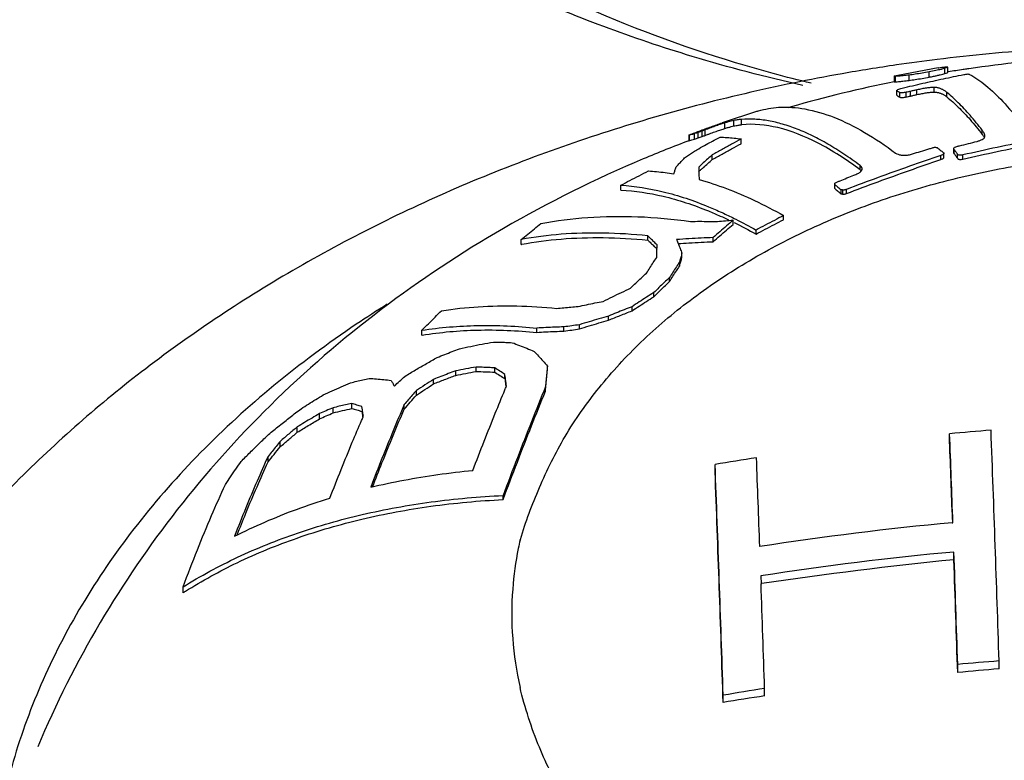
# Model space of a CAD drawing. Units: inches. Extents: x 27894 to 28761, y -2027 to -1347.
# Drawn here: x 28086 to 28094, y -1620 to -1613 of the extents above; entities that cross this region are included whole.
import ezdxf

# ---------------------------------------------------------------- set-up
doc = ezdxf.new("R2010")
doc.units = ezdxf.units.IN
doc.header["$LTSCALE"] = 1.21
doc.header["$MEASUREMENT"] = 0
doc.header["$PDMODE"] = 3
doc.header["$PDSIZE"] = 0.3125
doc.layers.get('0').update_dxf_attribs({"linetype": 'CONTINUOUS'})
doc.layers.get('Defpoints').update_dxf_attribs({"linetype": 'CONTINUOUS', "lineweight": 50})
doc.layers.add('02___PRT_ALL_AXES', color=7, linetype='CONTINUOUS')
doc.styles.get("Standard").update_dxf_attribs({"font": 'ARIAL.TTF'})
doc.dimstyles.new('2', dxfattribs={"dimscale": 1.8, "dimtxt": 8.5, "dimasz": 5, "dimexe": 2, "dimexo": 0, "dimgap": 1, "dimtad": 1, "dimdec": 1, "dimdsep": 46, "dimtxsty": 'Standard', "dimcen": 0, "dimclrt": 7, "dimadec": 1, "dimazin": 2, "dimtfac": 1, "dimtdec": 1, "dimtofl": 0, "dimtmove": 0, "dimatfit": 3, "dimfxl": 6.336, "dimtolj": 1, "dimtzin": 0, "dimlwd": -1, "dimlwe": -1, "dimarcsym": 0})

# ---------------------------------------------------------------- blocks, each defined once
blk = doc.blocks.new('*D4')
at = {"color": 0}
for p, q in [((28067.9624, -1696.1792), (28067.9624, -1547.0587)), ((28303.9454, -1695.2044), (28303.9454, -1547.0587)), ((28067.9624, -1550.6587), (28016.0347, -1550.6587)), ((28294.9454, -1550.6587), (28076.9624, -1550.6587))]:
    blk.add_line(p, q, dxfattribs=at)
for points in [[(28076.9624, -1549.1587), (28076.9624, -1552.1587), (28067.9624, -1550.6587)], [(28294.9454, -1549.1587), (28294.9454, -1552.1587), (28303.9454, -1550.6587)]]:
    blk.add_solid(points, dxfattribs=at)
at = {"layer": 'Defpoints', "color": 0}
for p in [(28303.9454, -1550.6587), (28303.9454, -1695.2044), (28067.9624, -1696.1792)]:
    blk.add_point(p, dxfattribs=at)
at = {"color": 7, "insert": (28034.8619, -1541.0417), "char_height": 15.3, "attachment_point": 5}
blk.add_mtext('\\A1;236', dxfattribs=at)
blk = doc.blocks.new('*D9')
at = {"color": 0}
for p, q in [((28092.1499, -1608.462), (27949.101, -1608.462)), ((27952.701, -1617.462), (27952.701, -1846.6061)), ((28008.8466, -1855.6061), (27949.101, -1855.6061))]:
    blk.add_line(p, q, dxfattribs=at)
for points in [[(27951.201, -1617.462), (27954.201, -1617.462), (27952.701, -1608.462)], [(27951.201, -1846.6061), (27954.201, -1846.6061), (27952.701, -1855.6061)]]:
    blk.add_solid(points, dxfattribs=at)
at = {"layer": 'Defpoints', "color": 0}
for p in [(28092.1499, -1608.462), (27952.701, -1855.6061), (28008.8466, -1855.6061)]:
    blk.add_point(p, dxfattribs=at)
at = {"color": 7, "insert": (27943.0893, -1731.3755), "char_height": 15.3, "attachment_point": 5, "rotation": 90}
blk.add_mtext('\\A1;240', dxfattribs=at)
blk = doc.blocks.new('*D12')
at = {"color": 0}
for p, q in [((28276.3285, -1347.1866), (27909.5762, -1347.1866)), ((27913.1762, -1846.6061), (27913.1762, -1356.1866)), ((28009.4013, -1855.6061), (27909.5762, -1855.6061))]:
    blk.add_line(p, q, dxfattribs=at)
for points in [[(27911.6762, -1356.1866), (27914.6762, -1356.1866), (27913.1762, -1347.1866)], [(27911.6762, -1846.6061), (27914.6762, -1846.6061), (27913.1762, -1855.6061)]]:
    blk.add_solid(points, dxfattribs=at)
at = {"layer": 'Defpoints', "color": 0}
for p in [(27913.1762, -1347.1866), (28276.3285, -1347.1866), (28009.4013, -1855.6061)]:
    blk.add_point(p, dxfattribs=at)
at = {"color": 7, "insert": (27903.5592, -1609.2749), "char_height": 15.3, "attachment_point": 5, "rotation": 90}
blk.add_mtext('\\A1;503', dxfattribs=at)
blk = doc.blocks.new('A$C3E4F0011')
at = {"color": 7, "linetype": 'Continuous'}
for p, q in [((30.3995, 34.4415), (30.0328, 34.3741)), ((30.4874, 34.4012), (30.4874, 34.45)), ((30.0012, 34.3661), (30.0012, 34.316)), ((30.0137, 34.3654), (30.0013, 34.3661)), ((30.0137, 34.3161), (30.0137, 34.3654)), ((30.0296, 34.3735), (30.0327, 34.3741)), ((30.1355, 34.3292), (30.1355, 34.3769)), ((30.3182, 34.3584), (30.3182, 34.4056)), ((30.4592, 34.3902), (30.4592, 34.4381)), ((30.3639, 34.223), (30.3639, 34.2653)), ((30.0234, 34.1935), (30.0234, 34.2367)), ((30.0522, 34.1764), (30.0522, 34.2191)), ((30.1101, 34.1789), (30.1101, 34.2214)), ((30.1488, 34.187), (30.1488, 34.2295)), ((30.2073, 34.2004), (30.2073, 34.2429)), ((30.4777, 34.1792), (30.4777, 34.2205)), ((28.7623, 34.0497), (28.4429, 33.9446)), ((28.467, 33.8936), (28.467, 33.944)), ((28.5482, 33.9157), (28.5482, 33.9652)), ((28.6185, 33.9276), (28.6185, 33.976)), ((28.1398, 33.8336), (28.1398, 33.7813)), ((28.1458, 33.7829), (28.1458, 33.835)), ((28.1905, 33.7954), (28.1905, 33.8464)), ((28.2257, 33.8071), (28.2257, 33.8578)), ((28.2611, 33.8201), (28.2611, 33.8708)), ((28.2875, 33.83), (28.2875, 33.8806)), ((30.7985, 33.8394), (30.7985, 33.8774)), ((30.8217, 33.817), (30.8223, 33.8237)), ((28.6146, 33.7553), (28.6146, 33.7983)), ((28.3529, 33.612), (28.3529, 33.6545)), ((30.4233, 33.6115), (30.4233, 33.6488)), ((30.4514, 33.63), (30.4514, 33.6673)), ((30.5426, 33.7053), (30.5399, 33.7124)), ((30.5399, 33.7053), (30.5399, 33.6749)), ((30.5399, 33.6749), (30.5426, 33.6679)), ((30.5426, 33.6679), (30.5426, 33.7053)), ((30.5744, 33.6228), (30.5744, 33.66)), ((30.6229, 33.6164), (30.6229, 33.6535)), ((29.6919, 33.5192), (29.6919, 33.557)), ((27.5231, 33.3343), (27.5231, 33.3787)), ((29.4615, 33.3484), (29.4615, 33.3859)), ((29.5195, 33.3017), (29.5195, 33.3389)), ((29.5368, 33.298), (29.5368, 33.3352)), ((29.568, 33.3041), (29.568, 33.3413)), ((28.9986, 33.0669), (28.9986, 33.1041)), ((28.5416, 33.0249), (28.5416, 33.0627)), ((28.7486, 32.9361), (28.7486, 32.9733)), ((26.6199, 32.8427), (26.6199, 32.8881)), ((27.7678, 32.8817), (27.7678, 32.9208)), ((28.3616, 32.8674), (28.3616, 32.905)), ((28.0772, 32.7257), (28.0772, 32.7634)), ((28.0574, 32.65), (28.0574, 32.6875)), ((27.9656, 32.5057), (27.9656, 32.543)), ((27.8216, 32.3693), (27.8216, 32.4066)), ((27.6254, 32.2417), (27.6254, 32.279)), ((27.413, 32.1569), (27.413, 32.1944)), ((25.7199, 32.0208), (25.7199, 32.0653)), ((26.7634, 32.0462), (26.7634, 32.0851)), ((27.0081, 32.0574), (27.0081, 32.0956)), ((27.1485, 32.0776), (27.1485, 32.1155)), ((26.0274, 31.6568), (26.0274, 31.6972)), ((26.2125, 31.6922), (26.2125, 31.7319)), ((26.3816, 31.6853), (26.3816, 31.7244)), ((26.8592, 31.7034), (26.8592, 31.7412)), ((25.8262, 31.5799), (25.8262, 31.6209)), ((26.473, 31.6273), (26.473, 31.666)), ((25.6708, 31.4771), (25.6708, 31.5185)), ((26.8409, 31.5148), (26.8409, 31.5523)), ((24.9167, 31.317), (24.9167, 31.3634)), ((25.0858, 31.3563), (25.0858, 31.4012)), ((25.5611, 31.3507), (25.5611, 31.3923)), ((24.7933, 31.263), (24.7933, 31.3104)), ((24.5922, 31.141), (24.5922, 31.1899)), ((24.4368, 31.0094), (24.4368, 31.0593)), ((24.3271, 30.8727), (24.3271, 30.9229)), ((26.4569, 30.532), (26.4569, 30.5691)), ((23.5569, 29.6875), (23.5569, 29.7406))]:
    blk.add_line(p, q, dxfattribs=at)
for points, start_tangent, end_tangent in [([(29.1727, 34.2826), (28.1704, 34.546), (26.5871, 35.1372), (25.1651, 35.8993), (23.9497, 36.8021), (22.9723, 37.8077)], (-0.975761, 0.21884), (-0.632456, 0.774597)), ([(29.2495, 34.3022), (28.5643, 34.4888), (27.1252, 35.0262), (25.8326, 35.7188), (24.7277, 36.5392), (23.8384, 37.4541)], (-0.971737, 0.236066), (-0.632456, 0.774597)), ([(30.3995, 34.4415), (30.4063, 34.4426), (30.447, 34.4488), (30.4745, 34.4516)], (0.986193, 0.1656), (0.998915, 0.046561)), ([(30.4868, 34.4503), (30.4822, 34.4462), (30.4592, 34.4381)], (-0.439551, -0.898218), (-0.957129, -0.289661)), ([(30.4745, 34.4516), (30.487, 34.4507), (30.4868, 34.4503)], (0.998915, 0.046561), (-0.439551, -0.898218)), ([(30.0018, 34.3669), (30.0125, 34.3705)], (-0.815171, 0.57922), (0.983963, 0.178375)), ([(30.0125, 34.3705), (30.0296, 34.3735)], (0.983963, 0.178375), (0.98022, 0.19791)), ([(30.1355, 34.3769), (30.0811, 34.3706), (30.0405, 34.3668), (30.0137, 34.3654)], (-0.992096, -0.125483), (-0.999585, -0.028813)), ([(30.0734, 34.2582), (30.2604, 34.3022), (30.4464, 34.3434), (30.6311, 34.3817)], (0.971947, 0.2352), (0.980518, 0.196431)), ([(30.3182, 34.4056), (30.2537, 34.3941), (30.1912, 34.3844), (30.1355, 34.3769)], (-0.982436, -0.186599), (-0.992096, -0.125483)), ([(30.1355, 34.3292), (30.1912, 34.3369), (30.2532, 34.3467), (30.3182, 34.3584)], (0.991296, 0.131653), (0.982525, 0.186132)), ([(30.4592, 34.4381), (30.4253, 34.4288), (30.3776, 34.4176), (30.3182, 34.4056)], (-0.957129, -0.289661), (-0.982436, -0.186599)), ([(30.3182, 34.3584), (30.3568, 34.366), (30.3907, 34.3732), (30.4189, 34.3797), (30.4415, 34.3854), (30.4592, 34.3902)], (0.982525, 0.186132), (0.960679, 0.277662)), ([(30.4592, 34.3902), (30.4821, 34.3978), (30.4869, 34.4015)], (0.960679, 0.277662), (0.482854, 0.875701)), ([(30.6311, 34.3817), (30.6514, 34.3845), (30.6717, 34.3873)], (0.990216, 0.139546), (0.990575, 0.136969)), ([(30.6717, 34.3873), (30.6779, 34.3854), (30.684, 34.3835)], (0.956144, -0.292898), (0.952849, -0.303444)), ([(30.684, 34.3835), (30.8302, 34.2838), (30.984, 34.1387), (31.1444, 33.949)], (0.879794, -0.475355), (0.611118, -0.791539)), ([(30.0015, 34.3158), (30.0137, 34.3161)], (-0.603535, -0.797336), (0.998157, 0.060677)), ([(30.0137, 34.3161), (30.0403, 34.3181), (30.0805, 34.3223), (30.1355, 34.3292)], (0.998157, 0.060677), (0.991296, 0.131653)), ([(30.3639, 34.2653), (30.3311, 34.2637), (30.2929, 34.259), (30.2514, 34.2519), (30.2073, 34.2429)], (-0.999996, 0.002858), (-0.977035, -0.21308)), ([(30.4777, 34.2205), (30.4653, 34.23), (30.4532, 34.238), (30.4414, 34.2448), (30.4297, 34.2505), (30.4179, 34.2553), (30.4058, 34.2592), (30.3931, 34.2623), (30.3793, 34.2645), (30.3639, 34.2653)], (-0.775367, 0.631511), (-0.999996, 0.002858)), ([(30.0234, 34.2367), (30.029, 34.2412), (30.0345, 34.2456)], (0.776924, 0.629594), (0.782147, 0.623094)), ([(30.0234, 34.2367), (30.0378, 34.2282)], (0.863413, -0.504499), (0.852653, -0.522478)), ([(30.0234, 34.1935), (30.0378, 34.1852), (30.0522, 34.1764)], (0.870071, -0.492926), (0.848323, -0.529479)), ([(30.0345, 34.2456), (30.0508, 34.2518)], (0.914351, 0.404924), (0.950651, 0.310261)), ([(30.0378, 34.2282), (30.0498, 34.2206)], (0.852653, -0.522478), (0.843685, -0.536839)), ([(30.0498, 34.2206), (30.0522, 34.2191)], (0.843685, -0.536839), (0.841926, -0.539593)), ([(30.0508, 34.2518), (30.0734, 34.2582)], (0.950651, 0.310261), (0.969669, 0.244421)), ([(30.1101, 34.2214), (30.0906, 34.2178), (30.0728, 34.2159), (30.0596, 34.2165), (30.0522, 34.2191)], (-0.978583, -0.205855), (-0.841926, 0.539593)), ([(30.0522, 34.1764), (30.0613, 34.1736), (30.0764, 34.1736), (30.0936, 34.1758), (30.1101, 34.1789)], (0.848323, -0.529479), (0.978538, 0.206068)), ([(30.1488, 34.2295), (30.1295, 34.2255), (30.1101, 34.2214)], (-0.979065, -0.20355), (-0.978583, -0.205855)), ([(30.1101, 34.1789), (30.1295, 34.183), (30.1488, 34.187)], (0.978538, 0.206068), (0.979025, 0.203739)), ([(30.2073, 34.2429), (30.1781, 34.2363), (30.1488, 34.2295)], (-0.97512, -0.221676), (-0.97429, -0.225297)), ([(30.1488, 34.187), (30.1781, 34.1937), (30.2073, 34.2004)], (0.974339, 0.225085), (0.975178, 0.221424)), ([(30.2073, 34.2004), (30.2519, 34.2095), (30.2926, 34.2164), (30.3305, 34.2212), (30.3639, 34.223)], (0.977055, 0.212988), (1, 0.000776)), ([(30.3639, 34.223), (30.3785, 34.2223), (30.3917, 34.2204), (30.4038, 34.2177), (30.4151, 34.2143), (30.4258, 34.2103), (30.4361, 34.2057), (30.4462, 34.2005), (30.4564, 34.1944), (30.4669, 34.1874), (30.4777, 34.1792)], (1, 0.000776), (0.780653, -0.624964)), ([(30.7985, 33.8774), (30.6886, 34.0123), (30.5816, 34.1268), (30.4777, 34.2205)], (-0.608487, 0.793564), (-0.775367, 0.631511)), ([(30.4777, 34.1792), (30.5815, 34.0869), (30.6886, 33.9735), (30.7985, 33.8394)], (0.780653, -0.624964), (0.610721, -0.791846)), ([(28.7709, 34.0524), (28.9537, 34.0849), (29.1921, 34.07), (29.4542, 33.9942), (29.7317, 33.8582), (30.0141, 33.67)], (0.957783, 0.287492), (0.800698, -0.599068)), ([(28.7623, 34.0497), (28.7709, 34.0524)], (0.954311, 0.298814), (0.957783, 0.287492)), ([(28.467, 33.944), (28.4493, 33.9383), (28.4301, 33.9319), (28.4095, 33.9248), (28.3879, 33.9172), (28.365, 33.909), (28.3407, 33.9002), (28.3149, 33.8908), (28.2875, 33.8806)], (-0.954534, -0.298101), (-0.936982, -0.349377)), ([(28.2892, 33.8902), (28.3426, 33.9094), (28.4429, 33.9446)], (0.939726, 0.341928), (0.945384, 0.325958)), ([(28.5482, 33.9652), (28.5243, 33.9599), (28.4978, 33.953), (28.467, 33.944)], (-0.979785, -0.200055), (-0.956385, -0.29211)), ([(28.467, 33.8936), (28.4976, 33.9028), (28.5244, 33.91), (28.5482, 33.9157)], (0.954598, 0.297897), (0.976891, 0.213736)), ([(28.6185, 33.976), (28.587, 33.9723), (28.5482, 33.9652)], (-0.997375, -0.072414), (-0.979785, -0.200055)), ([(28.5482, 33.9157), (28.587, 33.9233), (28.6185, 33.9276)], (0.976891, 0.213736), (0.995818, 0.091354)), ([(29.6919, 33.557), (29.5447, 33.6616), (29.4005, 33.7517), (29.2598, 33.8269), (29.1227, 33.8872), (28.9898, 33.9323), (28.8612, 33.9622), (28.7373, 33.9768), (28.6185, 33.976)], (-0.799081, 0.601224), (-0.997375, -0.072414)), ([(29.6919, 33.5192), (29.3055, 33.7638), (28.9457, 33.9006), (28.6185, 33.9276)], (-0.80088, 0.598825), (-0.995818, -0.091354)), ([(28.1458, 33.835), (28.1399, 33.8335), (28.1399, 33.8336)], (-0.961196, -0.275867), (0.539953, 0.841695)), ([(28.1399, 33.8336), (28.1439, 33.8357), (28.1586, 33.8415)], (0.539953, 0.841695), (0.938704, 0.344725)), ([(28.1458, 33.835), (28.168, 33.841)], (0.961196, 0.275867), (0.968886, 0.247507)), ([(28.1586, 33.8415), (28.181, 33.8501)], (0.938704, 0.344725), (0.935592, 0.353084)), ([(28.168, 33.841), (28.1823, 33.8445)], (0.968886, 0.247507), (0.973329, 0.229414)), ([(28.181, 33.8501), (28.2892, 33.8902)], (0.935683, 0.352841), (0.939726, 0.341928)), ([(28.1823, 33.8445), (28.1905, 33.8464)], (0.973329, 0.229414), (0.975701, 0.219107)), ([(28.2257, 33.8578), (28.2081, 33.8521), (28.1905, 33.8464)], (-0.952682, -0.303969), (-0.950641, -0.310294)), ([(28.2611, 33.8708), (28.2436, 33.8642), (28.2257, 33.8578)], (-0.936148, -0.351607), (-0.944255, -0.329216)), ([(28.2257, 33.8071), (28.243, 33.8134), (28.2611, 33.8201)], (0.943059, 0.332626), (0.936176, 0.351531)), ([(28.2743, 33.8757), (28.2611, 33.8708)], (-0.936566, -0.350493), (-0.936148, -0.351606)), ([(28.2611, 33.8201), (28.2743, 33.8251), (28.2875, 33.83)], (0.936176, 0.351531), (0.937023, 0.349268)), ([(28.2875, 33.8806), (28.2743, 33.8757)], (-0.936982, -0.349377), (-0.936565, -0.350493)), ([(28.2875, 33.83), (28.3149, 33.8402)], (0.937023, 0.349268), (0.938382, 0.345599)), ([(28.3149, 33.8402), (28.3406, 33.8496), (28.3649, 33.8584), (28.3879, 33.8666), (28.4097, 33.8742), (28.4304, 33.8814), (28.4498, 33.888), (28.467, 33.8936)], (0.938382, 0.345599), (0.952982, 0.303027)), ([(28.3445, 33.7731), (28.353, 33.7777), (28.4231, 33.8148)], (0.880883, 0.473335), (0.88613, 0.463437)), ([(28.4231, 33.8148), (28.486, 33.8116), (28.5498, 33.8061), (28.6146, 33.7983)], (0.999448, -0.033208), (0.990777, -0.135505)), ([(31.554, 33.8462), (31.245, 33.7862), (30.9346, 33.7219), (30.6229, 33.6535)], (-0.982882, -0.184236), (-0.97543, -0.220312)), ([(30.8183, 33.8435), (30.8147, 33.8518), (30.8103, 33.86), (30.8049, 33.8685), (30.7985, 33.8774)], (-0.351204, 0.936299), (-0.608487, 0.793564)), ([(30.7985, 33.8394), (30.8067, 33.8279), (30.8132, 33.817), (30.817, 33.8091)], (0.610721, -0.791846), (0.39055, -0.920582)), ([(30.8146, 33.8053), (30.8217, 33.817)], (0.706648, 0.707565), (0.198223, 0.980157)), ([(30.8223, 33.8237), (30.8223, 33.8261), (30.8209, 33.835), (30.8183, 33.8435)], (0.00023, 1), (-0.351204, 0.936299)), ([(28.14, 33.7812), (28.1458, 33.7829)], (-0.396969, -0.917832), (0.954456, 0.298351)), ([(28.1458, 33.7829), (28.168, 33.7895)], (0.954456, 0.298351), (0.962964, 0.269632)), ([(28.168, 33.7895), (28.1905, 33.7954)], (0.962963, 0.269632), (0.970571, 0.240814)), ([(28.1905, 33.7954), (28.2081, 33.8013), (28.2257, 33.8071)], (0.948306, 0.317359), (0.950441, 0.310904)), ([(28.2114, 33.7), (28.2824, 33.7394), (28.3445, 33.7731)], (0.872196, 0.489156), (0.880883, 0.473335)), ([(28.6146, 33.7983), (28.5279, 33.7518), (28.4407, 33.7038), (28.3529, 33.6545)], (-0.883509, -0.468415), (-0.86929, -0.494302)), ([(28.3529, 33.612), (28.4407, 33.6612), (28.5279, 33.709), (28.6146, 33.7553)], (0.869994, 0.493062), (0.884369, 0.466788)), ([(30.5399, 33.7124), (30.5433, 33.7193), (30.5532, 33.7252)], (0.029918, 0.999552), (0.929093, 0.369847)), ([(30.5532, 33.7252), (30.5671, 33.7298)], (0.929093, 0.369847), (0.966202, 0.257785)), ([(30.5671, 33.7298), (30.5801, 33.7332)], (0.96692, 0.255081), (0.967061, 0.254546)), ([(30.5801, 33.7332), (30.5932, 33.7366)], (0.967061, 0.254546), (0.967201, 0.254011)), ([(30.5932, 33.7366), (30.6729, 33.7564), (30.7526, 33.7759)], (0.970259, 0.24207), (0.971859, 0.235562)), ([(30.6229, 33.6164), (30.9346, 33.6848), (31.245, 33.749), (31.554, 33.8089)], (0.975432, 0.2203), (0.98294, 0.183926)), ([(30.7526, 33.7759), (30.7776, 33.7845), (30.7991, 33.7943), (30.8146, 33.8053)], (0.95557, 0.294764), (0.706648, 0.707565)), ([(26.614, 30.1705), (26.7858, 30.6398), (27.0191, 31.1035), (27.3274, 31.5447), (27.7064, 31.9575), (28.151, 32.3362), (28.6552, 32.6755), (29.2119, 32.9709), (29.8136, 33.2183), (30.452, 33.4144), (31.1185, 33.5563), (31.8038, 33.6423), (32.4986, 33.6711)], (0.27989, 0.960032), (1, 0)), ([(28.0997, 33.6261), (28.1371, 33.6512), (28.1743, 33.6759), (28.2114, 33.7)], (0.828291, 0.560298), (0.839807, 0.542886)), ([(28.3529, 33.6545), (28.3119, 33.6183), (28.2707, 33.5812), (28.2295, 33.5433)], (-0.753656, -0.65727), (-0.732476, -0.680793)), ([(30.4233, 33.6488), (30.1394, 33.5507), (29.8543, 33.4481), (29.568, 33.3413)], (-0.947183, -0.320693), (-0.934821, -0.35512)), ([(30.0141, 33.67), (30.0369, 33.6595), (30.064, 33.6525), (30.0957, 33.6503), (30.1311, 33.654), (30.1668, 33.6629)], (0.872158, -0.489223), (0.9551, 0.296282)), ([(30.1668, 33.6629), (30.2405, 33.6855), (30.3141, 33.7078)], (0.955545, 0.294846), (0.957456, 0.288581)), ([(30.3141, 33.7078), (30.3313, 33.7131), (30.3485, 33.7183)], (0.956088, 0.293078), (0.956544, 0.291586)), ([(30.3485, 33.7183), (30.3596, 33.7215), (30.3706, 33.7247)], (0.96101, 0.276512), (0.96128, 0.275575)), ([(30.3706, 33.7247), (30.3802, 33.7221), (30.3898, 33.7195)], (0.966144, -0.258003), (0.965424, -0.260685)), ([(30.3898, 33.7195), (30.4188, 33.6967), (30.4449, 33.6758)], (0.788927, -0.614486), (0.777685, -0.628654)), ([(30.433, 33.6524), (30.4233, 33.6488)], (-0.923288, -0.384108), (-0.947183, -0.320693)), ([(30.4514, 33.6673), (30.4511, 33.6653), (30.4477, 33.6607), (30.4414, 33.6564), (30.433, 33.6524)], (0.006258, -0.99998), (-0.923288, -0.384108)), ([(30.4449, 33.6758), (30.4478, 33.6735)], (0.777685, -0.628654), (0.777113, -0.629361)), ([(30.4478, 33.6735), (30.4509, 33.6697), (30.4514, 33.6673)], (0.777113, -0.629361), (0.006258, -0.99998)), ([(30.5426, 33.7053), (30.5585, 33.6829)], (0.580045, -0.814585), (0.574432, -0.818552)), ([(30.5426, 33.6679), (30.5585, 33.6456)], (0.581842, -0.813302), (0.576148, -0.817345)), ([(30.5585, 33.6829), (30.5744, 33.66)], (0.574432, -0.818552), (0.56893, -0.822386)), ([(30.5585, 33.6456), (30.5744, 33.6228)], (0.576148, -0.817345), (0.570568, -0.82125)), ([(30.6229, 33.6535), (30.6072, 33.6507), (30.5924, 33.6504), (30.581, 33.6538), (30.5744, 33.66)], (-0.97543, -0.220312), (-0.56893, 0.822386)), ([(28.0263, 33.5443), (28.0508, 33.5722), (28.0752, 33.5995), (28.0997, 33.6261)], (0.655311, 0.755359), (0.680994, 0.732289)), ([(28.2502, 33.5206), (28.2707, 33.5392), (28.3119, 33.576), (28.3529, 33.612)], (0.737884, 0.674928), (0.755932, 0.65465)), ([(29.568, 33.3041), (29.8543, 33.411), (30.1395, 33.5135), (30.4233, 33.6115)], (0.934825, 0.355108), (0.947285, 0.320393)), ([(29.7108, 33.5279), (29.7073, 33.5408), (29.6919, 33.557)], (-0.029986, 0.99955), (-0.799081, 0.601224)), ([(30.4233, 33.6115), (30.4369, 33.6168), (30.4472, 33.623), (30.4514, 33.6297), (30.4514, 33.63)], (0.947285, 0.320393), (-0.050502, 0.998724)), ([(30.5744, 33.6228), (30.581, 33.6166), (30.5927, 33.6132), (30.6078, 33.6136), (30.6229, 33.6164)], (0.570568, -0.82125), (0.975432, 0.2203)), ([(27.5231, 33.3787), (27.6065, 33.4226), (27.6898, 33.4657), (27.7731, 33.5082)], (0.883452, 0.468521), (0.892603, 0.450843)), ([(27.7731, 33.5082), (27.8484, 33.5028), (27.9251, 33.4943), (28.0029, 33.4825)], (0.998766, -0.049656), (0.985764, -0.168137)), ([(28.0029, 33.4825), (28.0146, 33.5139), (28.0263, 33.5443)], (0.344352, 0.938841), (0.364712, 0.93112)), ([(28.2295, 33.5433), (28.2305, 33.5072), (28.2307, 33.5015)], (0.030181, -0.999544), (0.028768, -0.999586)), ([(28.2295, 33.5015), (28.2502, 33.5206)], (0.734414, 0.678701), (0.737884, 0.674928)), ([(28.2307, 33.5015), (28.2316, 33.4698), (28.2327, 33.4309)], (0.028768, -0.999586), (0.026858, -0.999639)), ([(29.5098, 33.4198), (29.5731, 33.4448), (29.6364, 33.4695)], (0.92977, 0.368141), (0.931845, 0.362857)), ([(29.6364, 33.4695), (29.6724, 33.4859)], (0.931845, 0.362857), (0.880639, 0.473787)), ([(29.6724, 33.4859), (29.6986, 33.504), (29.7104, 33.5227)], (0.880639, 0.473787), (0.186114, 0.982528)), ([(29.6919, 33.5192), (29.7019, 33.5103), (29.7023, 33.5099)], (0.80088, -0.598825), (0.667122, -0.744949)), ([(29.7104, 33.5227), (29.7108, 33.5279)], (0.186114, 0.982528), (-0.029986, 0.99955)), ([(27.5231, 33.3787), (27.9063, 33.3208), (28.3174, 33.1849), (28.4406, 33.1312)], (0.998698, -0.051016), (0.909078, -0.416625)), ([(28.2327, 33.4309), (28.4801, 33.3497), (28.7359, 33.2406), (28.9986, 33.1041)], (0.963849, -0.266449), (0.871012, -0.491262)), ([(29.4615, 33.3859), (29.4616, 33.392), (29.4616, 33.3982)], (0.008966, 0.99996), (0.009013, 0.999959)), ([(29.4615, 33.3859), (29.4656, 33.3826)], (0.782866, -0.622191), (0.782021, -0.623252)), ([(29.4616, 33.3982), (29.4748, 33.4043)], (0.906536, 0.422128), (0.906811, 0.421538)), ([(29.4656, 33.3826), (29.4904, 33.3626), (29.5195, 33.3389)], (0.782021, -0.623252), (0.77104, -0.636787)), ([(29.4748, 33.4043), (29.4879, 33.4104)], (0.90681, 0.421539), (0.907085, 0.420948)), ([(29.4879, 33.4104), (29.4988, 33.4151)], (0.918613, 0.395158), (0.918816, 0.394687)), ([(29.4988, 33.4151), (29.5098, 33.4198)], (0.918816, 0.394687), (0.919018, 0.394215)), ([(27.5231, 33.3343), (27.9059, 33.2798), (28.3169, 33.1462), (28.425, 33.0999)], (0.999173, -0.040673), (0.912464, -0.409158)), ([(29.4615, 33.3484), (29.4904, 33.3253), (29.5195, 33.3017)], (0.784487, -0.620146), (0.772533, -0.634975)), ([(29.5368, 33.3352), (29.5281, 33.337), (29.5195, 33.3389)], (-0.977476, 0.211045), (-0.977967, 0.208758)), ([(29.5195, 33.3017), (29.5281, 33.2999), (29.5368, 33.298)], (0.978353, -0.206941), (0.977862, -0.209252)), ([(29.568, 33.3413), (29.5569, 33.3376), (29.5463, 33.3355), (29.5368, 33.3352)], (-0.934821, -0.35512), (-0.999052, 0.043537)), ([(29.5368, 33.298), (29.5466, 33.2984), (29.5572, 33.3005), (29.568, 33.3041)], (0.99911, -0.042178), (0.934825, 0.355108)), ([(28.4406, 33.1312), (28.5496, 33.0791)], (0.909078, -0.416625), (0.895403, -0.445257)), ([(28.9986, 33.1041), (28.9153, 33.0609), (28.832, 33.0173), (28.7486, 32.9733)], (-0.888622, -0.45864), (-0.883452, -0.468521)), ([(26.6199, 32.8881), (26.6802, 32.9373), (26.7402, 32.9854), (26.7999, 33.0325)], (0.772636, 0.634849), (0.787896, 0.615808)), ([(26.7999, 33.0325), (27.2234, 33.0874), (27.6768, 33.0941), (28.1565, 33.0518)], (0.981814, 0.189847), (0.990882, -0.134735)), ([(28.1565, 33.0518), (28.2387, 33.0522), (28.3203, 33.0518), (28.4012, 33.0505)], (0.999947, 0.010277), (0.999791, -0.020452)), ([(28.5416, 33.0627), (28.4818, 33.0108), (28.4218, 32.9583), (28.3616, 32.905)], (-0.756925, -0.653501), (-0.747503, -0.664259)), ([(28.3616, 32.8674), (28.4218, 32.9206), (28.4818, 32.9731), (28.5416, 33.0249)], (0.747857, 0.66386), (0.757366, 0.652991)), ([(28.4012, 33.0505), (28.4716, 33.0569)], (0.995715, 0.092476), (0.996272, 0.086262)), ([(28.425, 33.0999), (28.4995, 33.0655)], (0.912464, -0.409158), (0.903086, -0.42946)), ([(28.4716, 33.0569), (28.5416, 33.0627)], (0.996272, 0.086262), (0.99678, 0.080188)), ([(28.5496, 33.0791), (28.5645, 33.0716)], (0.895403, -0.445257), (0.89353, -0.449004)), ([(28.5496, 33.0413), (28.7486, 32.9361)], (0.896748, -0.442541), (0.871751, -0.48995)), ([(28.5645, 33.0716), (28.7486, 32.9733)], (0.89353, -0.449004), (0.870608, -0.491977)), ([(28.7486, 32.9361), (28.832, 32.9802), (28.9153, 33.0238), (28.9986, 33.0669)], (0.883452, 0.468521), (0.888664, 0.458559)), ([(27.7678, 32.9208), (27.3655, 32.9454), (26.9821, 32.9344), (26.6199, 32.8881)], (-0.994698, 0.102835), (-0.983874, -0.178862)), ([(26.6199, 32.8427), (26.6258, 32.8439)], (0.982415, 0.186711), (0.982761, 0.184883)), ([(26.6258, 32.8439), (26.9817, 32.8916), (27.3651, 32.9047), (27.7678, 32.8817)], (0.982761, 0.184883), (0.995053, -0.099342)), ([(27.8523, 32.8382), (27.8239, 32.8667), (27.7958, 32.8942), (27.7678, 32.9208)], (-0.701855, 0.71232), (-0.729391, 0.684097)), ([(27.7678, 32.8817), (27.7958, 32.8553), (27.8239, 32.828), (27.8331, 32.8189)], (0.73214, -0.681154), (0.710319, -0.70388)), ([(27.8511, 32.8008), (27.8523, 32.8382)], (0.032423, 0.999474), (0.032875, 0.999459)), ([(28.3616, 32.905), (28.2521, 32.9004), (28.1411, 32.8944), (28.0287, 32.8871)], (-0.999328, -0.03665), (-0.997477, -0.070996)), ([(28.0287, 32.8871), (28.045, 32.8463)], (0.375076, -0.926994), (0.368315, -0.929701)), ([(28.0436, 32.85), (28.1411, 32.8565), (28.2521, 32.8626), (28.3616, 32.8674)], (0.997442, 0.071474), (0.999263, 0.038393)), ([(28.045, 32.8463), (28.0612, 32.8051), (28.0772, 32.7634)], (0.368315, -0.929701), (0.355985, -0.934492)), ([(27.8331, 32.8189), (27.8523, 32.7997)], (0.710319, -0.70388), (0.704189, -0.710012)), ([(27.8487, 32.7251), (27.8499, 32.7631), (27.8511, 32.8008)], (0.031588, 0.999501), (0.032423, 0.999474)), ([(28.0772, 32.7634), (28.0673, 32.7256), (28.0574, 32.6875)], (-0.25499, -0.966944), (-0.250541, -0.968106)), ([(27.7569, 32.5835), (27.7875, 32.6312), (27.8181, 32.6784), (27.8487, 32.7251)], (0.539024, 0.84229), (0.549039, 0.835797)), ([(28.0574, 32.6875), (28.0268, 32.6398), (27.9962, 32.5916), (27.9656, 32.543)], (-0.540857, -0.841115), (-0.531631, -0.846976)), ([(28.0574, 32.65), (28.0673, 32.688), (28.0772, 32.7257)], (0.251091, 0.967963), (0.255604, 0.966782)), ([(27.6129, 32.4478), (27.6609, 32.4934), (27.7089, 32.5386), (27.7569, 32.5835)], (0.724568, 0.689203), (0.731178, 0.682187)), ([(27.9656, 32.5057), (27.9962, 32.5543), (28.0268, 32.6024), (28.0574, 32.65)], (0.532148, 0.846651), (0.541472, 0.840719)), ([(27.9656, 32.543), (27.9176, 32.4978), (27.8696, 32.4524), (27.8216, 32.4066)], (-0.729089, -0.684419), (-0.723002, -0.690846)), ([(27.8216, 32.3693), (27.8697, 32.4151), (27.9177, 32.4606), (27.9656, 32.5057)], (0.723143, 0.690698), (0.729282, 0.684213)), ([(27.3645, 32.3274), (27.447, 32.3679), (27.5298, 32.408), (27.6129, 32.4478)], (0.896861, 0.442312), (0.902742, 0.430182)), ([(27.8216, 32.4066), (27.756, 32.3642), (27.6906, 32.3217), (27.6254, 32.279)], (-0.840813, -0.541325), (-0.835743, -0.549121)), ([(27.136, 32.2805), (27.2128, 32.2968), (27.289, 32.3125), (27.3645, 32.3274)], (0.977279, 0.211955), (0.981637, 0.190758)), ([(27.6254, 32.2417), (27.6906, 32.2844), (27.756, 32.327), (27.8216, 32.3693)], (0.835576, 0.549374), (0.840689, 0.541518)), ([(25.7199, 32.0653), (25.7799, 32.1251), (25.8399, 32.1843), (25.8999, 32.2427)], (0.705865, 0.708346), (0.718346, 0.695686)), ([(25.8999, 32.2427), (26.2322, 32.279), (26.5807, 32.286), (26.9434, 32.2635)], (0.987858, 0.155362), (0.99498, -0.100074)), ([(26.9434, 32.2635), (27.0072, 32.2697), (27.0714, 32.2753), (27.136, 32.2805)], (0.994922, 0.100652), (0.997189, 0.07493)), ([(27.6254, 32.279), (27.5546, 32.2511), (27.4838, 32.223), (27.413, 32.1944)], (-0.931382, -0.364043), (-0.926748, -0.375683)), ([(27.413, 32.1569), (27.5192, 32.1997), (27.6254, 32.2417)], (0.926374, 0.376605), (0.931058, 0.364872)), ([(27.413, 32.1944), (27.3254, 32.1689), (27.2372, 32.1426), (27.1485, 32.1155)], (-0.961048, -0.276383), (-0.955292, -0.295665)), ([(27.1485, 32.0776), (27.2372, 32.1048), (27.3254, 32.1313), (27.413, 32.1569)], (0.954846, 0.297101), (0.960681, 0.277653)), ([(25.7199, 32.0653), (26.2247, 32.1082), (26.7634, 32.0851)], (0.988009, 0.154395), (0.994903, -0.100838)), ([(25.7239, 32.0215), (26.2244, 32.067), (26.7634, 32.0462)], (0.98703, 0.160539), (0.99525, -0.09735)), ([(27.0081, 32.0956), (26.926, 32.0931), (26.8444, 32.0896), (26.7634, 32.0851)], (-0.999691, -0.024868), (-0.998133, -0.061071)), ([(26.7634, 32.0462), (26.8444, 32.0509), (26.926, 32.0546), (27.0081, 32.0574)], (0.997945, 0.064073), (0.999623, 0.027466)), ([(27.1485, 32.1155), (27.0783, 32.1058), (27.0081, 32.0956)], (-0.991168, -0.132611), (-0.988968, -0.148132)), ([(27.0081, 32.0574), (27.0783, 32.0678), (27.1485, 32.0776)], (0.988637, 0.150319), (0.990894, 0.134646)), ([(25.7199, 32.0208), (25.7239, 32.0215)], (0.986835, 0.161728), (0.98703, 0.160538)), ([(26.0616, 31.898), (26.1633, 31.9198), (26.2662, 31.9402), (26.3702, 31.9591)], (0.976145, 0.21712), (0.985082, 0.172086)), ([(26.3702, 31.9591), (26.4262, 31.9578), (26.4826, 31.9558), (26.5393, 31.9531)], (0.999831, -0.01839), (0.998596, -0.052969)), ([(26.5393, 31.9531), (26.6049, 31.9286), (26.6712, 31.9024), (26.7381, 31.8746)], (0.940255, -0.34047), (0.919863, -0.392239)), ([(25.8605, 31.8194), (25.9279, 31.8463), (25.995, 31.8725), (26.0616, 31.898)], (0.9272, 0.374566), (0.935398, 0.353597)), ([(26.7381, 31.8746), (26.7789, 31.8307), (26.8193, 31.7862), (26.8592, 31.7412)], (0.685946, -0.727653), (0.658758, -0.752354)), ([(25.5657, 31.6481), (25.6639, 31.7063), (25.7622, 31.7634), (25.8605, 31.8194)], (0.858023, 0.513611), (0.871093, 0.491118)), ([(26.0274, 31.6972), (25.9604, 31.6724), (25.8934, 31.647), (25.8262, 31.6209)], (-0.938875, -0.344258), (-0.930933, -0.365191)), ([(26.2125, 31.7319), (26.1195, 31.7152), (26.0274, 31.6972)], (-0.985301, -0.170824), (-0.980259, -0.197719)), ([(26.0274, 31.6568), (26.1195, 31.6751), (26.2125, 31.6922)], (0.979543, 0.201237), (0.98474, 0.174031)), ([(26.3816, 31.7244), (26.3249, 31.7276), (26.2685, 31.7301), (26.2125, 31.7319)], (-0.998116, 0.061356), (-0.999628, 0.027261)), ([(26.2125, 31.6922), (26.2967, 31.6895), (26.3816, 31.6853)], (0.999729, -0.023261), (0.998328, -0.057808)), ([(26.473, 31.666), (26.4274, 31.6956), (26.3816, 31.7244)], (-0.835078, 0.550131), (-0.850442, 0.526068)), ([(26.3816, 31.6853), (26.4274, 31.6567), (26.473, 31.6273)], (0.852391, -0.522906), (0.836863, -0.547412)), ([(26.8592, 31.7412), (26.8531, 31.679), (26.847, 31.616), (26.8409, 31.5523)], (-0.097926, -0.995194), (-0.095033, -0.995474)), ([(26.8409, 31.5148), (26.847, 31.5784), (26.8531, 31.6413), (26.8592, 31.7034)], (0.095169, 0.995461), (0.098098, 0.995177)), ([(24.8276, 31.4796), (24.9086, 31.5175), (24.9909, 31.5541), (25.0744, 31.5896)], (0.902369, 0.430965), (0.923708, 0.383096)), ([(25.0744, 31.5896), (25.1302, 31.6037), (25.1866, 31.6169), (25.2435, 31.6292)], (0.967509, 0.252836), (0.979114, 0.203314)), ([(25.2435, 31.6292), (25.3088, 31.6253), (25.375, 31.6192), (25.4423, 31.611)], (0.999022, -0.044206), (0.99078, -0.135483)), ([(25.4423, 31.611), (25.4572, 31.5856), (25.472, 31.5596)], (0.50867, -0.860961), (0.492038, -0.870574)), ([(25.472, 31.5596), (25.5188, 31.6039), (25.5657, 31.6481)], (0.724303, 0.689482), (0.729315, 0.684178)), ([(25.8262, 31.6209), (25.7485, 31.57), (25.6708, 31.5185)], (-0.838377, -0.54509), (-0.831638, -0.555318)), ([(25.8262, 31.5799), (25.9269, 31.619), (26.0274, 31.6568)], (0.929822, 0.368009), (0.937919, 0.346853)), ([(26.4867, 31.5589), (26.4821, 31.5949), (26.4775, 31.6306), (26.473, 31.666)], (-0.12534, 0.992114), (-0.128559, 0.991702)), ([(26.473, 31.6273), (26.4798, 31.5743), (26.4819, 31.5583)], (0.128918, -0.991655), (0.126756, -0.991934)), ([(25.6708, 31.5185), (25.6342, 31.4766), (25.5976, 31.4346), (25.5611, 31.3923)], (-0.659281, -0.751897), (-0.652616, -0.757689)), ([(25.6708, 31.4771), (25.7485, 31.5288), (25.8262, 31.5799)], (0.8306, 0.556869), (0.837429, 0.546546)), ([(26.1827, 30.7961), (26.2849, 31.0596), (26.3863, 31.314), (26.4731, 31.5261)], (0.35785, 0.933779), (0.382748, 0.923853)), ([(26.8409, 31.5523), (26.714, 31.2371), (26.586, 30.9092), (26.4569, 30.5691)], (-0.378706, -0.925517), (-0.350728, -0.936477)), ([(26.4569, 30.532), (26.586, 30.872), (26.714, 31.1998), (26.8409, 31.5148)], (0.350728, 0.936477), (0.378955, 0.925415)), ([(26.4731, 31.5261), (26.4867, 31.5589)], (0.382748, 0.923853), (0.3841, 0.923292)), ([(24.6265, 31.355), (24.6926, 31.397), (24.7596, 31.4385), (24.8276, 31.4796)], (0.841276, 0.540606), (0.858253, 0.513227)), ([(25.5611, 31.3507), (25.6159, 31.4141), (25.6708, 31.4771)], (0.652294, 0.757966), (0.659024, 0.752122)), ([(24.3317, 31.1212), (24.4293, 31.2007), (24.5276, 31.2786), (24.6265, 31.355)], (0.77174, 0.635938), (0.794954, 0.606669)), ([(24.9167, 31.3634), (24.8547, 31.3372), (24.7933, 31.3104)], (-0.923852, -0.38275), (-0.913725, -0.406332)), ([(24.7933, 31.263), (24.8547, 31.2903), (24.9167, 31.317)], (0.910873, 0.412686), (0.921345, 0.388746)), ([(25.0858, 31.4012), (25.0289, 31.3895), (24.9725, 31.3769), (24.9167, 31.3634)], (-0.980957, -0.194225), (-0.969983, -0.243173)), ([(24.9167, 31.317), (25.0006, 31.3376), (25.0858, 31.3563)], (0.967896, 0.251352), (0.97947, 0.201588)), ([(25.1772, 31.3742), (25.1312, 31.3885), (25.0858, 31.4012)], (-0.951298, 0.308272), (-0.966345, 0.257251)), ([(25.0858, 31.3563), (25.1312, 31.344)], (0.96894, -0.247296), (0.961701, -0.274101)), ([(25.1312, 31.344), (25.1772, 31.3302)], (0.961701, -0.274101), (0.95402, -0.299744)), ([(25.1818, 31.3453), (25.1772, 31.3742)], (-0.154434, 0.988003), (-0.156671, 0.987651)), ([(25.1772, 31.3302), (25.1841, 31.2869)], (0.157756, -0.987478), (0.154341, -0.988018)), ([(25.1909, 31.2859), (25.1863, 31.3159), (25.1818, 31.3453)], (-0.150246, 0.988649), (-0.154434, 0.988003)), ([(25.5611, 31.3923), (25.4609, 31.1545), (25.3595, 30.9049), (25.2571, 30.644)], (-0.394774, -0.918778), (-0.360073, -0.932924)), ([(25.2745, 30.6478), (25.3595, 30.8639), (25.4609, 31.1132), (25.5611, 31.3507)], (0.361929, 0.932206), (0.395274, 0.918563)), ([(24.7933, 31.3104), (24.7254, 31.2707), (24.6584, 31.2305), (24.5922, 31.1899)], (-0.865635, -0.500676), (-0.84959, -0.527444)), ([(24.5922, 31.141), (24.6918, 31.2025), (24.7933, 31.263)], (0.846464, 0.532446), (0.862956, 0.505278)), ([(24.8869, 30.544), (24.9894, 30.8039), (25.0908, 31.0513), (25.175, 31.2493)], (0.361057, 0.932544), (0.397417, 0.917638)), ([(25.175, 31.2493), (25.1909, 31.2859)], (0.397417, 0.917638), (0.399758, 0.916621)), ([(25.1841, 31.2869), (25.1844, 31.2849)], (0.154342, -0.988017), (0.154192, -0.988041)), ([(25.1844, 31.2849), (25.186, 31.2744)], (0.154191, -0.988041), (0.153411, -0.988162)), ([(24.5922, 31.1899), (24.5143, 31.125), (24.4368, 31.0593)], (-0.770962, -0.636881), (-0.760156, -0.649741)), ([(24.4368, 31.0094), (24.5142, 31.0756), (24.5922, 31.141)], (0.757655, 0.652656), (0.768692, 0.639619)), ([(24.0826, 30.8767), (24.1647, 30.9588), (24.2477, 31.0403), (24.3317, 31.1212)], (0.703803, 0.710395), (0.723121, 0.690721)), ([(24.4368, 31.0593), (24.4001, 31.014), (24.3635, 30.9686), (24.3271, 30.9229)], (-0.631152, -0.775659), (-0.622124, -0.782919)), ([(24.3271, 30.8727), (24.3818, 30.9413), (24.4368, 31.0094)], (0.621243, 0.783618), (0.630399, 0.776271)), ([(23.9409, 30.6684), (23.988, 30.7387), (24.0353, 30.8082), (24.0826, 30.8767)], (0.554227, 0.832366), (0.570847, 0.821056)), ([(24.3271, 30.9229), (24.2273, 30.698), (24.1259, 30.4568), (24.0231, 30.1998)], (-0.415269, -0.909699), (-0.363934, -0.931425)), ([(24.0468, 30.2113), (24.1258, 30.4075), (24.2274, 30.6486), (24.3271, 30.8727)], (0.367603, 0.929983), (0.416391, 0.909186)), ([(25.2571, 30.644), (25.5578, 30.7078), (25.8666, 30.7585), (26.1827, 30.7961)], (0.973029, 0.230681), (0.995333, 0.096496)), ([(23.5569, 29.7406), (23.687, 30.077), (23.8151, 30.3866), (23.9409, 30.6684)], (0.350728, 0.936477), (0.421445, 0.906854)), ([(23.5569, 29.7406), (24.0506, 30.009), (24.594, 30.2284), (25.1809, 30.3961), (25.8047, 30.5101), (26.4569, 30.5691)], (0.847929, 0.530109), (0.998889, 0.047129)), ([(23.5786, 29.7013), (24.0486, 29.9604), (24.5912, 30.1837), (25.1782, 30.3546), (25.803, 30.4712), (26.4569, 30.532)], (0.84591, 0.533326), (0.998798, 0.049025)), ([(24.0231, 30.1998), (24.298, 30.3286), (24.5862, 30.4435), (24.8869, 30.544)], (0.892138, 0.451762), (0.956721, 0.291006)), ([(26.6106, 30.1651), (26.5944, 30.0895)], (-0.221027, -0.975268), (-0.196412, -0.980522)), ([(26.6106, 30.1651), (26.614, 30.1705)], (0.532468, 0.84645), (0.532624, 0.846352)), ([(26.5944, 30.0895), (26.5438, 29.7211), (26.5438, 29.2747), (26.6106, 28.8307)], (-0.196412, -0.980522), (0.221027, -0.975268)), ([(23.5569, 29.6875), (23.5786, 29.7013)], (0.842765, 0.538282), (0.84591, 0.533326)), ([(28.4015, 26.4129), (28.151, 26.5914), (27.7064, 26.9701), (27.3274, 27.3829), (27.0191, 27.8241), (26.7858, 28.2878), (26.6106, 28.8307)], (-0.830208, 0.557453), (-0.230874, 0.972984))]:
    blk.add_spline(points, degree=3, dxfattribs=dict(at, start_tangent=start_tangent, end_tangent=end_tangent))
at = {"layer": '02___PRT_ALL_AXES', "color": 7, "linetype": 'Continuous'}
for p, q in [((30.5031, 31.0556), (30.5033, 31.1281)), ((28.3778, 30.784), (28.378, 30.8494)), ((30.542, 29.9868), (30.5423, 30.057)), ((28.7921, 29.8402), (28.7945, 29.7693)), ((30.5761, 28.9655), (30.5763, 29.0385)), ((30.9511, 28.9987), (30.9513, 29.0704)), ((28.826, 28.7527), (28.8262, 28.8211)), ((28.4509, 28.695), (28.4511, 28.7596))]:
    blk.add_line(p, q, dxfattribs=at)
for centre, radius, start, end in [((33.0492, 3.4203), 27.8246, 94.47491, 95.24989), ((-323.9979, 17.715), 355.1308, 1.832362, 2.1697), ((-261.7208, 19.8629), 292.4382, 2.055164, 2.193448), ((-275.1219, 19.4764), 305.8472, 2.03225, 2.183293), ((32.9824, 3.9351), 27.3054, 98.91033, 99.70789), ((-277.862, 19.2153), 306.838, 2.033973, 2.184442), ((-351.5175, 16.4571), 380.1654, 1.844726, 2.159758), ((-314.6916, 17.8156), 343.3172, 1.826744, 2.175724), ((33.0608, 2.7377), 27.7003, 95.25013, 98.88431), ((33.068, 2.4898), 27.6827, 95.23483, 98.88552), ((34.0513, -5.3874), 35.5479, 95.66539, 98.49203), ((-359.4612, 16.4692), 390.2374, 1.835052, 1.985089), ((-369.325, 16.1681), 400.1084, 1.843364, 1.989289), ((-368.4969, 16.0465), 397.5284, 1.841529, 1.978272), ((33.5199, -2.1315), 31.236, 94.71712, 95.40766), ((33.122, 1.3516), 27.8037, 94.47759, 95.25315), ((33.055, 1.8668), 27.284, 98.91642, 99.71462), ((33.852, -5.1751), 34.2981, 98.42639, 99.06032)]:
    blk.add_arc(centre, radius, start, end, dxfattribs=at)
for points, start_tangent, end_tangent in [([(45.7486, 24.2534), (45.6358, 25.6245), (45.2881, 27.0037), (44.7041, 28.3437), (43.869, 29.6409), (42.8095, 30.8316), (41.5591, 31.8817), (40.0941, 32.8043), (38.4859, 33.5485), (36.7746, 34.1035), (34.9808, 34.4678), (33.1577, 34.6351), (31.3316, 34.6082), (30.3902, 34.5183)], (0, 1), (-0.992445, -0.122686)), ([(31.6239, 34.536), (30.6782, 34.4346)], (-0.997614, -0.069044), (-0.989544, -0.144232)), ([(30.0209, 34.4685), (29.5287, 34.3891), (27.7753, 33.9793), (26.1303, 33.3936), (24.595, 32.6322), (23.2182, 31.7175), (22.0412, 30.687), (21.0445, 29.5292), (20.257, 28.2755), (19.6989, 26.9734), (19.3607, 25.6203), (19.2486, 24.2534)], (-0.989503, -0.144515), (0, -1)), ([(30.3902, 34.5183), (30.0209, 34.4685)], (-0.992445, -0.122686), (-0.989503, -0.144515)), ([(30.4918, 34.406), (30.4868, 34.4052)], (-0.987252, -0.159162), (-0.987188, -0.159559)), ([(30.626, 34.4269), (30.4918, 34.406)], (-0.988926, -0.148412), (-0.987252, -0.159163)), ([(30.6664, 34.4329), (30.626, 34.4269)], (-0.989406, -0.145175), (-0.988926, -0.148412)), ([(30.6782, 34.4346), (30.6664, 34.4329)], (-0.989544, -0.144232), (-0.989406, -0.145175)), ([(30.001, 34.3167), (29.0663, 34.0887), (29.0362, 34.0801)], (-0.98006, -0.198702), (-0.960664, -0.277713)), ([(28.1396, 33.782), (27.7272, 33.6174), (26.4593, 32.9873), (25.3533, 32.2534), (24.3482, 31.3851), (23.5048, 30.4407), (22.8063, 29.418), (22.2404, 28.292)], (-0.935603, -0.353054), (-0.386827, -0.922152)), ([(25.4075, 32.3013), (25.1267, 32.1192), (24.3799, 31.5637), (23.7165, 30.9576), (23.1431, 30.3072), (22.6658, 29.6191), (22.2893, 28.9004), (22.0177, 28.1584), (21.8535, 27.4008), (21.7986, 26.6354)], (-0.847705, -0.530468), (0, -1)), ([(30.5261, 30.3218), (30.5329, 30.3224)], (0.995799, 0.091565), (0.995822, 0.091321)), ([(28.7919, 29.7692), (28.8019, 29.7707)], (0.988985, 0.148015), (0.989027, 0.147732))]:
    blk.add_spline(points, degree=3, dxfattribs=dict(at, start_tangent=start_tangent, end_tangent=end_tangent))
blk = doc.blocks.new('A$C3E595A82')
at = {"color": 0}
blk.add_blockref('A$C3E4F0011', (-0.0115, 27.2246), dxfattribs=at)

msp = doc.modelspace()

# ---------------------------------------------------------------- block references
msp.add_blockref('A$C3E595A82', (28063.4583, -1675.4256))

# ---------------------------------------------------------------- dimensions: what is measured, and where the dimension line sits
for base, p1, p2, text, picture, middle in [((27913.1762, -1347.1866), (28009.4013, -1855.6061), (28276.3285, -1347.1866), '503', '*D12', (27913.1762, -1609.2749)), ((27952.701, -1855.6061), (28092.1499, -1608.462), (28008.8466, -1855.6061), '240', '*D9', (27952.701, -1731.3755))]:
    dim = msp.add_linear_dim(base=base, p1=p1, p2=p2, angle=90, text=text, dimstyle='2')
    dim.commit()
    dim.dimension.update_dxf_attribs({"geometry": picture, "text_midpoint": middle, "dimtype": 160})
dim = msp.add_linear_dim(base=(28303.9454, -1550.6587), p1=(28067.9624, -1696.1792), p2=(28303.9454, -1695.2044), dimstyle='2')
dim.commit()
dim.dimension.update_dxf_attribs({"geometry": '*D4', "text_midpoint": (28034.8619, -1550.6587), "dimtype": 160})

doc.saveas('drawing.dxf')
